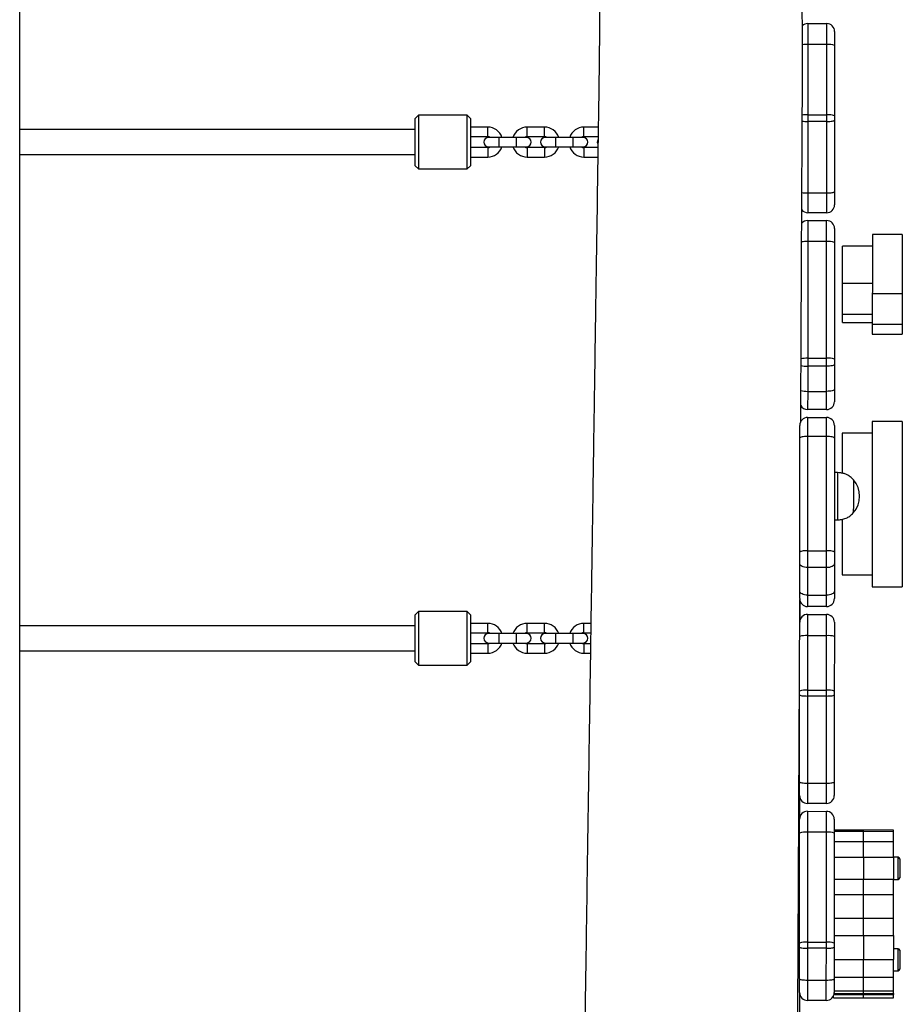
# Model space of a CAD drawing. Units: millimetres. Extents: x 3450 to 10273, y 693 to 10301.
# Drawn here: x 8224 to 8784, y 7002 to 7627 of the extents above; entities that cross this region are included whole.
import ezdxf

# ---------------------------------------------------------------- set-up
doc = ezdxf.new("R2010")
doc.units = ezdxf.units.MM
doc.header["$LTSCALE"] = 50

msp = doc.modelspace()

# ---------------------------------------------------------------- linework, layer by layer
at = {"color": 7, "linetype": 'Continuous', "lineweight": 25}
for p, q in [((8224.27, 6499.82), (8224.27, 8691.4)), ((8724.36, 7624.82), (8736.36, 7624.81)), ((8724.35, 7611.56), (8724.33, 7566.93)), ((8736.35, 7611.55), (8724.35, 7611.56)), ((8736.33, 7566.92), (8736.35, 7611.55)), ((8741.35, 7610.97), (8741.33, 7566.34)), ((8477.27, 7566.64), (8475.27, 7564.64)), ((8475.27, 7534.64), (8475.27, 7564.64)), ((8508.27, 7566.64), (8477.27, 7566.64)), ((8477.27, 7566.64), (8477.27, 7532.64)), ((8510.27, 7564.64), (8508.27, 7566.64)), ((8508.27, 7532.64), (8508.27, 7566.64)), ((8510.27, 7564.64), (8510.27, 7534.64)), ((8724.33, 7562.72), (8724.31, 7517.35)), ((8724.33, 7566.93), (8736.33, 7566.92)), ((8736.33, 7562.72), (8724.33, 7562.72)), ((8736.31, 7517.35), (8736.33, 7562.72)), ((8741.33, 7563.54), (8741.31, 7518.17)), ((8475.27, 7557.64), (8224.27, 7557.64)), ((8521.27, 7559.14), (8510.27, 7559.14)), ((8557.27, 7559.14), (8546.27, 7559.14)), ((8591.37, 7559.14), (8582.27, 7559.14)), ((8510.27, 7553.14), (8521.27, 7553.14)), ((8528.27, 7552.64), (8521.77, 7552.64)), ((8539.27, 7552.64), (8528.27, 7552.64)), ((8545.77, 7552.64), (8539.27, 7552.64)), ((8546.27, 7553.14), (8557.27, 7553.14)), ((8564.27, 7552.64), (8557.77, 7552.64)), ((8575.27, 7552.64), (8564.27, 7552.64)), ((8581.77, 7552.64), (8575.27, 7552.64)), ((8582.27, 7553.14), (8591.28, 7553.14)), ((8521.27, 7546.14), (8510.27, 7546.14)), ((8521.77, 7546.64), (8528.27, 7546.64)), ((8528.27, 7546.64), (8539.27, 7546.64)), ((8539.27, 7546.64), (8545.77, 7546.64)), ((8557.27, 7546.14), (8546.27, 7546.14)), ((8557.77, 7546.64), (8564.27, 7546.64)), ((8564.27, 7546.64), (8575.27, 7546.64)), ((8575.27, 7546.64), (8581.77, 7546.64)), ((8591.18, 7546.14), (8582.27, 7546.14)), ((8224.27, 7541.64), (8475.27, 7541.64)), ((8510.27, 7540.14), (8521.27, 7540.14)), ((8546.27, 7540.14), (8557.27, 7540.14)), ((8582.27, 7540.14), (8591.09, 7540.14)), ((8475.27, 7534.64), (8477.27, 7532.64)), ((8477.27, 7532.64), (8508.27, 7532.64)), ((8508.27, 7532.64), (8510.27, 7534.64)), ((8724.31, 7517.35), (8736.31, 7517.35)), ((8736.31, 7504.81), (8724.31, 7504.82)), ((8724.3, 7499.82), (8736.3, 7499.81)), ((8784.3, 7490.96), (8765.3, 7490.97)), ((8724.3, 7486.48), (8724.27, 7412.38)), ((8736.3, 7486.47), (8724.3, 7486.48)), ((8736.27, 7412.37), (8736.3, 7486.47)), ((8741.3, 7485.92), (8741.27, 7411.82)), ((8765.3, 7483.47), (8746.3, 7483.47)), ((8746.28, 7440.39), (8746.29, 7460)), ((8746.29, 7460), (8765.29, 7459.99)), ((8784.28, 7453.39), (8765.28, 7453.4)), ((8765.28, 7453.4), (8765.28, 7433.79)), ((8784.28, 7453.39), (8784.28, 7433.78)), ((8746.28, 7440.39), (8765.28, 7440.38)), ((8746.28, 7435.21), (8765.28, 7435.2)), ((8784.28, 7433.78), (8765.28, 7433.79)), ((8765.27, 7427.7), (8784.27, 7427.7)), ((8736.26, 7407.31), (8724.26, 7407.31)), ((8724.26, 7407.31), (8724.26, 7391.41)), ((8724.27, 7412.38), (8736.27, 7412.37)), ((8736.26, 7391.41), (8736.26, 7407.31)), ((8741.26, 7408.44), (8741.26, 7392.54)), ((8724.26, 7391.41), (8736.26, 7391.41)), ((8736.25, 7379.81), (8724.25, 7379.82)), ((8724.25, 7374.82), (8736.25, 7374.81)), ((8784.25, 7372.35), (8765.25, 7372.35)), ((8724.24, 7362.77), (8724.21, 7290.25)), ((8736.24, 7362.76), (8724.24, 7362.77)), ((8736.21, 7290.24), (8736.24, 7362.76)), ((8765.25, 7364.85), (8746.25, 7364.86)), ((8719.21, 7289.27), (8719.24, 7361.79)), ((8741.24, 7361.78), (8741.21, 7289.26)), ((8743.23, 7339.81), (8741.23, 7339.81)), ((8741.22, 7309.81), (8743.22, 7309.81)), ((8724.21, 7290.25), (8736.21, 7290.24)), ((8719.2, 7264.62), (8719.21, 7282.1)), ((8741.21, 7282.09), (8741.2, 7264.61)), ((8724.21, 7279.5), (8724.2, 7262.01)), ((8736.21, 7279.49), (8724.21, 7279.5)), ((8736.2, 7262.01), (8736.21, 7279.49)), ((8746.21, 7274.86), (8765.21, 7274.85)), ((8765.2, 7267.35), (8784.2, 7267.35)), ((8719.2, 7259.82), (8719.19, 7244.82)), ((8724.2, 7262.01), (8736.2, 7262.01)), ((8477.27, 7251.64), (8475.27, 7249.64)), ((8508.27, 7251.64), (8477.27, 7251.64)), ((8477.27, 7251.64), (8477.27, 7217.64)), ((8510.27, 7249.64), (8508.27, 7251.64)), ((8508.27, 7217.64), (8508.27, 7251.64)), ((8736.2, 7254.81), (8724.2, 7254.82)), ((8475.27, 7219.64), (8475.27, 7249.64)), ((8510.27, 7249.64), (8510.27, 7219.64)), ((8521.27, 7244.14), (8510.27, 7244.14)), ((8557.27, 7244.14), (8546.27, 7244.14)), ((8586.67, 7244.14), (8582.27, 7244.14)), ((8724.2, 7249.82), (8736.2, 7249.81)), ((8475.27, 7242.64), (8224.27, 7242.64)), ((8510.27, 7238.14), (8521.27, 7238.14)), ((8528.27, 7237.64), (8521.77, 7237.64)), ((8539.27, 7237.64), (8528.27, 7237.64)), ((8545.77, 7237.64), (8539.27, 7237.64)), ((8546.27, 7238.14), (8557.27, 7238.14)), ((8564.27, 7237.64), (8557.77, 7237.64)), ((8575.27, 7237.64), (8564.27, 7237.64)), ((8581.77, 7237.64), (8575.27, 7237.64)), ((8582.27, 7238.14), (8586.58, 7238.14)), ((8521.77, 7231.64), (8528.27, 7231.64)), ((8528.27, 7231.64), (8539.27, 7231.64)), ((8539.27, 7231.64), (8545.77, 7231.64)), ((8557.77, 7231.64), (8564.27, 7231.64)), ((8564.27, 7231.64), (8575.27, 7231.64)), ((8575.27, 7231.64), (8581.77, 7231.64)), ((8724.19, 7236.31), (8724.17, 7201.63)), ((8736.19, 7236.31), (8724.19, 7236.31)), ((8736.17, 7201.63), (8736.19, 7236.31)), ((8741.19, 7235.81), (8741.17, 7201.13)), ((8224.27, 7226.64), (8475.27, 7226.64)), ((8521.27, 7231.14), (8510.27, 7231.14)), ((8510.27, 7225.14), (8521.27, 7225.14)), ((8557.27, 7231.14), (8546.27, 7231.14)), ((8546.27, 7225.14), (8557.27, 7225.14)), ((8586.48, 7231.14), (8582.27, 7231.14)), ((8582.27, 7225.14), (8586.39, 7225.14)), ((8475.27, 7219.64), (8477.27, 7217.64)), ((8508.27, 7217.64), (8510.27, 7219.64)), ((8477.27, 7217.64), (8508.27, 7217.64)), ((8724.17, 7201.63), (8736.17, 7201.63)), ((8719.15, 7143.41), (8719.17, 7198.73)), ((8724.17, 7198.02), (8724.15, 7142.7)), ((8736.17, 7198.01), (8724.17, 7198.02)), ((8736.15, 7142.69), (8736.17, 7198.01)), ((8741.17, 7198.72), (8741.15, 7143.4)), ((8724.15, 7142.7), (8736.15, 7142.69)), ((8719.15, 7134.82), (8719.14, 7119.82)), ((8736.14, 7129.81), (8724.14, 7129.82)), ((8724.14, 7124.82), (8736.14, 7124.81)), ((8759.72, 7112.82), (8741.14, 7112.83)), ((8778.72, 7112.81), (8759.72, 7112.82)), ((8719.1, 7041.18), (8719.13, 7110.99)), ((8724.14, 7111.57), (8724.1, 7041.76)), ((8736.14, 7111.57), (8724.14, 7111.57)), ((8736.1, 7041.75), (8736.14, 7111.57)), ((8741.13, 7110.98), (8741.1, 7041.17)), ((8759.71, 7112.12), (8778.71, 7112.11)), ((8759.71, 7105.75), (8778.71, 7105.75)), ((8759.71, 7095.67), (8778.71, 7095.67)), ((8781.71, 7095.62), (8778.71, 7095.63)), ((8759.7, 7081.82), (8778.7, 7081.81)), ((8778.7, 7081.63), (8781.7, 7081.62)), ((8759.7, 7072.02), (8778.7, 7072.01)), ((8759.69, 7056.96), (8778.69, 7056.95)), ((8759.69, 7046.03), (8778.69, 7046.02)), ((8719.09, 7018.41), (8719.1, 7038.6)), ((8724.1, 7037.89), (8724.09, 7017.7)), ((8724.1, 7041.76), (8736.1, 7041.75)), ((8736.1, 7037.88), (8724.1, 7037.89)), ((8736.09, 7017.69), (8736.1, 7037.88)), ((8741.1, 7038.59), (8741.09, 7018.4)), ((8781.68, 7037.62), (8778.68, 7037.62)), ((8759.68, 7030.67), (8778.68, 7030.66)), ((8759.67, 7019.54), (8778.67, 7019.53)), ((8778.68, 7023.62), (8781.68, 7023.62)), ((8724.09, 7017.7), (8736.09, 7017.69)), ((8719.09, 7009.82), (8719.08, 6994.82)), ((8740.67, 7006.45), (8759.67, 7006.44)), ((8741.04, 7009.1), (8759.67, 7009.09)), ((8759.67, 7010.83), (8778.67, 7010.82)), ((8759.67, 7009.09), (8778.67, 7009.08)), ((8759.67, 7009.09), (8759.67, 7008.47)), ((8759.67, 7008.47), (8778.67, 7008.46)), ((8759.67, 7006.44), (8778.67, 7006.43)), ((8778.67, 7009.08), (8778.67, 7008.46)), ((8736.09, 7004.81), (8724.09, 7004.82))]:
    msp.add_line(p, q, dxfattribs=at)
at = {"color": 8, "linetype": 'Continuous', "lineweight": 25}
for p, q in [((8521.27, 7553.14), (8521.27, 7559.14)), ((8546.27, 7553.14), (8546.27, 7559.14)), ((8557.27, 7553.14), (8557.27, 7559.14)), ((8582.27, 7553.14), (8582.27, 7559.14)), ((8528.27, 7552.64), (8528.27, 7546.64)), ((8539.27, 7552.64), (8539.27, 7546.64)), ((8564.27, 7552.64), (8564.27, 7546.64)), ((8575.27, 7552.64), (8575.27, 7546.64)), ((8521.27, 7546.14), (8521.27, 7540.14)), ((8546.27, 7546.14), (8546.27, 7540.14)), ((8557.27, 7546.14), (8557.27, 7540.14)), ((8582.27, 7546.14), (8582.27, 7540.14)), ((8521.27, 7238.14), (8521.27, 7244.14)), ((8546.27, 7238.14), (8546.27, 7244.14)), ((8557.27, 7238.14), (8557.27, 7244.14)), ((8582.27, 7238.14), (8582.27, 7244.14)), ((8528.27, 7237.64), (8528.27, 7231.64)), ((8539.27, 7237.64), (8539.27, 7231.64)), ((8564.27, 7237.64), (8564.27, 7231.64)), ((8575.27, 7237.64), (8575.27, 7231.64)), ((8521.27, 7231.14), (8521.27, 7225.14)), ((8546.27, 7231.14), (8546.27, 7225.14)), ((8557.27, 7231.14), (8557.27, 7225.14)), ((8582.27, 7231.14), (8582.27, 7225.14)), ((8741.14, 7112.12), (8759.71, 7112.12)), ((8741.13, 7105.76), (8759.71, 7105.75)), ((8741.13, 7095.68), (8759.71, 7095.67)), ((8741.12, 7081.83), (8759.7, 7081.82)), ((8741.12, 7072.03), (8759.7, 7072.02)), ((8741.11, 7056.96), (8759.69, 7056.96)), ((8741.11, 7046.04), (8759.69, 7046.03)), ((8741.1, 7030.67), (8759.68, 7030.67)), ((8741.09, 7019.54), (8759.67, 7019.54)), ((8740.91, 7008.48), (8759.67, 7008.47)), ((8741.09, 7010.84), (8759.67, 7010.83))]:
    msp.add_line(p, q, dxfattribs=at)
at = {"color": 7, "linetype": 'Continuous', "lineweight": 25, "flags": 128}
for points in [[(8724.36, 7624.82), (8724.36, 7624.62), (8724.36, 7624.04), (8724.36, 7623.09), (8724.36, 7621.79), (8724.36, 7620.18), (8724.36, 7618.3), (8724.36, 7616.2), (8724.35, 7613.93), (8724.35, 7611.56)], [(8736.35, 7611.55), (8736.35, 7613.93), (8736.36, 7616.2), (8736.36, 7618.3), (8736.36, 7620.18), (8736.36, 7621.79), (8736.36, 7623.09), (8736.36, 7624.04), (8736.36, 7624.62), (8736.36, 7624.81)], [(8741.36, 7619.81), (8741.36, 7619.65), (8741.36, 7619.16), (8741.36, 7618.36), (8741.36, 7617.28), (8741.36, 7615.96), (8741.35, 7614.43), (8741.35, 7612.75), (8741.35, 7610.97)], [(8724.33, 7566.93), (8724.33, 7566.4), (8724.33, 7565.88), (8724.33, 7565.35), (8724.33, 7564.82), (8724.33, 7564.3), (8724.33, 7563.77), (8724.33, 7563.25), (8724.33, 7562.72)], [(8736.33, 7562.72), (8736.33, 7563.24), (8736.33, 7563.77), (8736.33, 7564.29), (8736.33, 7564.82), (8736.33, 7565.35), (8736.33, 7565.87), (8736.33, 7566.4), (8736.33, 7566.92)], [(8736.33, 7562.72), (8737.31, 7562.73), (8738.25, 7562.78), (8739.11, 7562.86), (8739.87, 7562.96), (8740.49, 7563.08), (8740.95, 7563.22), (8741.24, 7563.38), (8741.33, 7563.54)], [(8741.33, 7566.34), (8741.33, 7565.99), (8741.33, 7565.64), (8741.33, 7565.29), (8741.33, 7564.94), (8741.33, 7564.59), (8741.33, 7564.24), (8741.33, 7563.89), (8741.33, 7563.54)], [(8724.31, 7517.35), (8724.31, 7515.08), (8724.31, 7512.93), (8724.31, 7510.94), (8724.31, 7509.17), (8724.31, 7507.65), (8724.31, 7506.44), (8724.31, 7505.55), (8724.31, 7505), (8724.31, 7504.82)], [(8736.31, 7517.35), (8737.29, 7517.36), (8738.23, 7517.41), (8739.09, 7517.49), (8739.85, 7517.59), (8740.47, 7517.71), (8740.93, 7517.85), (8741.22, 7518.01), (8741.31, 7518.17)], [(8736.31, 7504.81), (8736.31, 7505), (8736.31, 7505.54), (8736.31, 7506.43), (8736.31, 7507.65), (8736.31, 7509.16), (8736.31, 7510.93), (8736.31, 7512.92), (8736.31, 7515.08), (8736.31, 7517.35)], [(8741.31, 7518.17), (8741.31, 7516.47), (8741.31, 7514.87), (8741.31, 7513.43), (8741.31, 7512.18), (8741.31, 7511.17), (8741.31, 7510.42), (8741.31, 7509.97), (8741.31, 7509.81)], [(8724.3, 7499.82), (8724.3, 7499.62), (8724.3, 7499.04), (8724.3, 7498.08), (8724.3, 7496.77), (8724.3, 7495.15), (8724.3, 7493.26), (8724.3, 7491.14), (8724.3, 7488.86), (8724.3, 7486.48)], [(8736.3, 7486.47), (8736.3, 7488.86), (8736.3, 7491.14), (8736.3, 7493.25), (8736.3, 7495.14), (8736.3, 7496.77), (8736.3, 7498.07), (8736.3, 7499.03), (8736.3, 7499.62), (8736.3, 7499.81)], [(8741.3, 7494.81), (8741.3, 7494.65), (8741.3, 7494.15), (8741.3, 7493.35), (8741.3, 7492.26), (8741.3, 7490.93), (8741.3, 7489.39), (8741.3, 7487.7), (8741.3, 7485.92)], [(8765.3, 7490.97), (8765.3, 7490.93), (8765.3, 7490.57), (8765.3, 7489.85), (8765.3, 7488.79), (8765.3, 7487.4), (8765.3, 7485.7), (8765.3, 7483.74), (8765.3, 7481.54), (8765.3, 7479.14), (8765.29, 7476.6), (8765.29, 7473.95), (8765.29, 7471.24), (8765.29, 7468.53), (8765.29, 7465.87), (8765.29, 7463.3), (8765.29, 7460.87), (8765.29, 7458.63), (8765.29, 7456.61), (8765.29, 7454.86), (8765.28, 7453.4)], [(8784.3, 7490.96), (8784.3, 7490.92), (8784.3, 7490.56), (8784.3, 7489.85), (8784.3, 7488.78), (8784.3, 7487.39), (8784.3, 7485.7), (8784.3, 7483.73), (8784.3, 7481.53), (8784.3, 7479.13), (8784.29, 7476.59), (8784.29, 7473.94), (8784.29, 7471.24), (8784.29, 7468.53), (8784.29, 7465.86), (8784.29, 7463.29), (8784.29, 7460.86), (8784.29, 7458.62), (8784.29, 7456.6), (8784.29, 7454.85), (8784.28, 7453.39)], [(8746.29, 7460), (8746.29, 7461.15), (8746.29, 7462.57), (8746.29, 7464.24), (8746.29, 7466.09), (8746.29, 7468.08), (8746.29, 7470.15), (8746.29, 7472.24), (8746.29, 7474.3), (8746.29, 7476.27), (8746.3, 7478.08), (8746.3, 7479.7), (8746.3, 7481.07), (8746.3, 7482.16), (8746.3, 7482.93), (8746.3, 7483.37), (8746.3, 7483.47)], [(8746.28, 7435.21), (8746.28, 7435.42), (8746.28, 7436.06), (8746.28, 7437.1), (8746.28, 7438.55), (8746.28, 7440.39)], [(8765.28, 7433.79), (8765.28, 7431.81), (8765.27, 7430.2), (8765.27, 7428.98), (8765.27, 7428.17), (8765.27, 7427.76), (8765.27, 7427.7)], [(8784.28, 7433.78), (8784.28, 7431.8), (8784.27, 7430.19), (8784.27, 7428.98), (8784.27, 7428.16), (8784.27, 7427.75), (8784.27, 7427.7)], [(8724.27, 7412.38), (8724.27, 7411.74), (8724.27, 7411.11), (8724.27, 7410.47), (8724.27, 7409.83), (8724.27, 7409.2), (8724.26, 7408.56), (8724.26, 7407.94), (8724.26, 7407.31)], [(8736.26, 7407.31), (8736.26, 7407.93), (8736.26, 7408.56), (8736.27, 7409.19), (8736.27, 7409.83), (8736.27, 7410.46), (8736.27, 7411.1), (8736.27, 7411.74), (8736.27, 7412.37)], [(8741.26, 7408.44), (8741.17, 7408.22), (8740.88, 7408.01), (8740.42, 7407.81), (8739.8, 7407.64), (8739.04, 7407.5), (8738.18, 7407.39), (8737.24, 7407.33), (8736.26, 7407.31)], [(8741.27, 7411.82), (8741.27, 7411.4), (8741.27, 7410.97), (8741.27, 7410.55), (8741.27, 7410.12), (8741.27, 7409.7), (8741.27, 7409.28), (8741.27, 7408.86), (8741.26, 7408.44)], [(8724.26, 7391.41), (8724.26, 7389.02), (8724.26, 7386.79), (8724.25, 7384.79), (8724.25, 7383.07), (8724.25, 7381.68), (8724.25, 7380.66), (8724.25, 7380.03), (8724.25, 7379.82)], [(8736.25, 7379.81), (8736.25, 7380.02), (8736.25, 7380.65), (8736.25, 7381.67), (8736.25, 7383.06), (8736.25, 7384.79), (8736.26, 7386.79), (8736.26, 7389.02), (8736.26, 7391.41)], [(8741.26, 7392.54), (8741.16, 7392.32), (8740.88, 7392.11), (8740.42, 7391.91), (8739.79, 7391.74), (8739.04, 7391.6), (8738.17, 7391.49), (8737.23, 7391.43), (8736.26, 7391.41)], [(8741.26, 7392.54), (8741.26, 7390.95), (8741.26, 7389.46), (8741.26, 7388.13), (8741.26, 7386.98), (8741.26, 7386.05), (8741.25, 7385.37), (8741.25, 7384.95), (8741.25, 7384.81)], [(8719.24, 7361.79), (8719.25, 7363.43), (8719.25, 7364.97), (8719.25, 7366.36), (8719.25, 7367.56), (8719.25, 7368.53), (8719.25, 7369.24), (8719.25, 7369.67), (8719.25, 7369.82)], [(8724.25, 7374.82), (8724.25, 7374.6), (8724.25, 7373.94), (8724.25, 7372.87), (8724.25, 7371.42), (8724.25, 7369.63), (8724.25, 7367.54), (8724.25, 7365.23), (8724.24, 7362.77)], [(8736.24, 7362.76), (8736.25, 7365.23), (8736.25, 7367.54), (8736.25, 7369.62), (8736.25, 7371.42), (8736.25, 7372.87), (8736.25, 7373.94), (8736.25, 7374.59), (8736.25, 7374.81)], [(8741.25, 7369.81), (8741.25, 7369.67), (8741.25, 7369.23), (8741.25, 7368.52), (8741.25, 7367.55), (8741.25, 7366.35), (8741.25, 7364.96), (8741.25, 7363.42), (8741.24, 7361.78)], [(8765.25, 7372.35), (8765.25, 7372.17), (8765.25, 7371.64), (8765.25, 7370.75), (8765.25, 7369.51), (8765.25, 7367.93), (8765.25, 7366.03), (8765.25, 7363.81), (8765.24, 7361.28), (8765.24, 7358.48), (8765.24, 7355.41), (8765.24, 7352.1), (8765.24, 7348.57), (8765.24, 7344.84), (8765.24, 7340.94), (8765.23, 7336.9), (8765.23, 7332.74), (8765.23, 7328.5), (8765.23, 7324.19), (8765.23, 7319.85), (8765.22, 7315.52), (8765.22, 7311.21), (8765.22, 7306.97), (8765.22, 7302.81), (8765.22, 7298.76), (8765.22, 7294.87), (8765.21, 7291.14), (8765.21, 7287.61), (8765.21, 7284.3), (8765.21, 7281.23), (8765.21, 7278.42), (8765.21, 7275.9), (8765.21, 7273.68), (8765.21, 7271.78), (8765.2, 7270.2), (8765.2, 7268.96), (8765.2, 7268.07), (8765.2, 7267.53), (8765.2, 7267.35), (8765.2, 7267.35)], [(8784.25, 7372.35), (8784.25, 7372.17), (8784.25, 7371.63), (8784.25, 7370.74), (8784.25, 7369.5), (8784.25, 7367.92), (8784.25, 7366.02), (8784.25, 7363.8), (8784.24, 7361.28), (8784.24, 7358.47), (8784.24, 7355.4), (8784.24, 7352.09), (8784.24, 7348.56), (8784.24, 7344.83), (8784.24, 7340.93), (8784.23, 7336.89), (8784.23, 7332.73), (8784.23, 7328.49), (8784.23, 7324.18), (8784.23, 7319.85), (8784.22, 7315.51), (8784.22, 7311.2), (8784.22, 7306.96), (8784.22, 7302.8), (8784.22, 7298.76), (8784.22, 7294.86), (8784.21, 7291.13), (8784.21, 7287.6), (8784.21, 7284.29), (8784.21, 7281.22), (8784.21, 7278.42), (8784.21, 7275.89), (8784.21, 7273.67), (8784.21, 7271.77), (8784.2, 7270.19), (8784.2, 7268.95), (8784.2, 7268.06), (8784.2, 7267.52), (8784.2, 7267.35), (8784.2, 7267.35)], [(8724.24, 7362.77), (8723.27, 7362.75), (8722.33, 7362.69), (8721.47, 7362.6), (8720.71, 7362.48), (8720.09, 7362.33), (8719.63, 7362.16), (8719.34, 7361.98), (8719.24, 7361.79)], [(8741.24, 7361.78), (8741.15, 7361.97), (8740.86, 7362.15), (8740.4, 7362.32), (8739.78, 7362.47), (8739.02, 7362.59), (8738.16, 7362.68), (8737.22, 7362.74), (8736.24, 7362.76)], [(8746.25, 7364.86), (8746.25, 7364.85), (8746.25, 7364.59), (8746.25, 7363.97), (8746.25, 7363.01), (8746.24, 7361.72), (8746.24, 7360.09), (8746.24, 7358.15), (8746.24, 7355.91), (8746.24, 7353.39), (8746.24, 7350.61), (8746.24, 7347.58), (8746.24, 7344.34), (8746.24, 7340.91), (8746.23, 7339.46)], [(8743.23, 7339.81), (8743.23, 7339.8), (8743.23, 7339.54), (8743.23, 7338.93), (8743.23, 7337.99), (8743.23, 7336.74), (8743.23, 7335.21), (8743.23, 7333.44), (8743.23, 7331.47), (8743.23, 7329.34), (8743.23, 7327.1), (8743.23, 7324.81)], [(8753.23, 7335.31), (8753.23, 7335.22), (8753.23, 7334.8), (8753.23, 7334.03), (8753.23, 7332.96), (8753.23, 7331.6), (8753.23, 7330.01), (8753.23, 7328.25), (8753.23, 7326.37), (8753.23, 7324.43), (8753.23, 7322.51), (8753.23, 7320.67), (8753.23, 7318.97), (8753.23, 7317.46), (8753.22, 7316.21), (8753.22, 7315.25), (8753.22, 7314.61), (8753.22, 7314.32), (8753.22, 7314.31)], [(8753.23, 7335.31), (8753.23, 7335.26), (8753.23, 7334.91), (8753.23, 7334.21), (8753.23, 7333.19), (8753.23, 7331.88), (8753.23, 7330.33), (8753.23, 7328.6), (8753.23, 7326.74), (8753.23, 7324.81)], [(8743.23, 7324.81), (8743.23, 7322.52), (8743.23, 7320.29), (8743.23, 7318.16), (8743.22, 7316.18), (8743.22, 7314.41), (8743.22, 7312.88), (8743.22, 7311.63), (8743.22, 7310.69), (8743.22, 7310.09), (8743.22, 7309.82), (8743.22, 7309.81)], [(8753.23, 7324.81), (8753.23, 7322.88), (8753.23, 7321.01), (8753.23, 7319.28), (8753.23, 7317.73), (8753.22, 7316.43), (8753.22, 7315.41), (8753.22, 7314.71), (8753.22, 7314.35), (8753.22, 7314.31)], [(8746.22, 7310.21), (8746.22, 7309.99), (8746.22, 7306.15), (8746.22, 7302.41), (8746.22, 7298.81), (8746.22, 7295.38), (8746.21, 7292.14), (8746.21, 7289.12), (8746.21, 7286.33), (8746.21, 7283.81), (8746.21, 7281.57), (8746.21, 7279.63), (8746.21, 7278.01), (8746.21, 7276.71), (8746.21, 7275.75), (8746.21, 7275.14), (8746.21, 7274.87), (8746.21, 7274.86)], [(8724.21, 7290.25), (8723.24, 7290.23), (8722.3, 7290.18), (8721.44, 7290.09), (8720.68, 7289.96), (8720.06, 7289.82), (8719.59, 7289.65), (8719.31, 7289.46), (8719.21, 7289.27)], [(8719.21, 7282.1), (8719.21, 7282.92), (8719.21, 7283.77), (8719.21, 7284.66), (8719.21, 7285.57), (8719.21, 7286.49), (8719.21, 7287.42), (8719.21, 7288.35), (8719.21, 7289.27)], [(8724.21, 7290.25), (8724.21, 7288.87), (8724.21, 7287.48), (8724.21, 7286.08), (8724.21, 7284.69), (8724.21, 7283.33), (8724.21, 7282), (8724.21, 7280.72), (8724.21, 7279.5)], [(8736.21, 7279.49), (8736.21, 7280.72), (8736.21, 7282), (8736.21, 7283.33), (8736.21, 7284.69), (8736.21, 7286.07), (8736.21, 7287.47), (8736.21, 7288.86), (8736.21, 7290.24)], [(8741.21, 7289.26), (8741.12, 7289.45), (8740.83, 7289.64), (8740.37, 7289.81), (8739.75, 7289.96), (8738.99, 7290.08), (8738.13, 7290.17), (8737.19, 7290.23), (8736.21, 7290.24)], [(8741.21, 7289.26), (8741.21, 7288.34), (8741.21, 7287.41), (8741.21, 7286.48), (8741.21, 7285.56), (8741.21, 7284.65), (8741.21, 7283.76), (8741.21, 7282.91), (8741.21, 7282.09)], [(8724.21, 7279.5), (8723.23, 7279.55), (8722.3, 7279.7), (8721.43, 7279.94), (8720.67, 7280.26), (8720.05, 7280.66), (8719.59, 7281.11), (8719.31, 7281.59), (8719.21, 7282.1)], [(8741.21, 7282.09), (8741.11, 7281.58), (8740.83, 7281.1), (8740.37, 7280.65), (8739.74, 7280.25), (8738.99, 7279.93), (8738.12, 7279.69), (8737.18, 7279.54), (8736.21, 7279.49)], [(8724.2, 7262.01), (8723.23, 7262.06), (8722.29, 7262.21), (8721.42, 7262.45), (8720.67, 7262.78), (8720.04, 7263.17), (8719.58, 7263.62), (8719.3, 7264.11), (8719.2, 7264.62)], [(8719.2, 7259.82), (8719.2, 7259.9), (8719.2, 7260.15), (8719.2, 7260.55), (8719.2, 7261.1), (8719.2, 7261.8), (8719.2, 7262.63), (8719.2, 7263.57), (8719.2, 7264.62)], [(8741.2, 7264.61), (8741.11, 7264.1), (8740.82, 7263.61), (8740.36, 7263.16), (8739.74, 7262.77), (8738.98, 7262.45), (8738.11, 7262.21), (8737.18, 7262.06), (8736.2, 7262.01)], [(8741.2, 7264.61), (8741.2, 7263.56), (8741.2, 7262.62), (8741.2, 7261.79), (8741.2, 7261.09), (8741.2, 7260.54), (8741.2, 7260.14), (8741.2, 7259.89), (8741.2, 7259.81)], [(8724.2, 7262.01), (8724.2, 7260.44), (8724.2, 7259.03), (8724.2, 7257.78), (8724.2, 7256.74), (8724.2, 7255.91), (8724.2, 7255.31), (8724.2, 7254.94), (8724.2, 7254.82)], [(8736.2, 7254.81), (8736.2, 7254.94), (8736.2, 7255.3), (8736.2, 7255.91), (8736.2, 7256.74), (8736.2, 7257.78), (8736.2, 7259.02), (8736.2, 7260.44), (8736.2, 7262.01)], [(8719.19, 7235.82), (8719.19, 7237.62), (8719.19, 7239.33), (8719.19, 7240.88), (8719.19, 7242.24), (8719.19, 7243.34), (8719.19, 7244.15), (8719.19, 7244.65), (8719.19, 7244.82)], [(8724.2, 7249.82), (8724.2, 7249.62), (8724.2, 7249.03), (8724.19, 7248.05), (8724.19, 7246.73), (8724.19, 7245.08), (8724.19, 7243.17), (8724.19, 7241.03), (8724.19, 7238.72), (8724.19, 7236.31)], [(8736.19, 7236.31), (8736.19, 7238.72), (8736.19, 7241.02), (8736.19, 7243.16), (8736.19, 7245.08), (8736.19, 7246.72), (8736.19, 7248.05), (8736.2, 7249.02), (8736.2, 7249.61), (8736.2, 7249.81)], [(8741.19, 7244.81), (8741.19, 7244.64), (8741.19, 7244.14), (8741.19, 7243.33), (8741.19, 7242.23), (8741.19, 7240.87), (8741.19, 7239.32), (8741.19, 7237.61), (8741.19, 7235.81)], [(8719.17, 7198.73), (8719.17, 7199.03), (8719.17, 7199.33), (8719.17, 7199.63), (8719.17, 7199.93), (8719.17, 7200.23), (8719.17, 7200.53), (8719.17, 7200.83), (8719.17, 7201.14)], [(8724.17, 7201.63), (8724.17, 7201.18), (8724.17, 7200.73), (8724.17, 7200.27), (8724.17, 7199.82), (8724.17, 7199.37), (8724.17, 7198.92), (8724.17, 7198.47), (8724.17, 7198.02)], [(8736.17, 7198.01), (8736.17, 7198.46), (8736.17, 7198.91), (8736.17, 7199.36), (8736.17, 7199.82), (8736.17, 7200.27), (8736.17, 7200.72), (8736.17, 7201.17), (8736.17, 7201.63)], [(8741.17, 7201.13), (8741.17, 7200.83), (8741.17, 7200.52), (8741.17, 7200.22), (8741.17, 7199.92), (8741.17, 7199.62), (8741.17, 7199.32), (8741.17, 7199.02), (8741.17, 7198.72)], [(8719.17, 7198.73), (8719.27, 7198.59), (8719.55, 7198.46), (8720.02, 7198.33), (8720.64, 7198.23), (8721.4, 7198.14), (8722.26, 7198.07), (8723.2, 7198.03), (8724.17, 7198.02)], [(8736.17, 7198.01), (8737.15, 7198.03), (8738.09, 7198.06), (8738.95, 7198.13), (8739.71, 7198.22), (8740.33, 7198.32), (8740.79, 7198.45), (8741.08, 7198.58), (8741.17, 7198.72)], [(8719.15, 7143.41), (8719.25, 7143.27), (8719.53, 7143.14), (8719.99, 7143.01), (8720.61, 7142.91), (8721.37, 7142.82), (8722.24, 7142.75), (8723.17, 7142.71), (8724.15, 7142.7)], [(8719.15, 7134.82), (8719.15, 7134.98), (8719.15, 7135.45), (8719.15, 7136.22), (8719.15, 7137.27), (8719.15, 7138.55), (8719.15, 7140.04), (8719.15, 7141.67), (8719.15, 7143.41)], [(8724.15, 7142.7), (8724.15, 7140.38), (8724.15, 7138.17), (8724.15, 7136.13), (8724.15, 7134.3), (8724.14, 7132.74), (8724.14, 7131.49), (8724.14, 7130.57), (8724.14, 7130.01), (8724.14, 7129.82)], [(8736.14, 7129.81), (8736.14, 7130), (8736.14, 7130.56), (8736.14, 7131.48), (8736.14, 7132.74), (8736.15, 7134.3), (8736.15, 7136.12), (8736.15, 7138.16), (8736.15, 7140.37), (8736.15, 7142.69)], [(8736.15, 7142.69), (8737.12, 7142.71), (8738.06, 7142.75), (8738.93, 7142.81), (8739.68, 7142.9), (8740.31, 7143.01), (8740.77, 7143.13), (8741.05, 7143.26), (8741.15, 7143.4)], [(8741.15, 7143.4), (8741.15, 7141.66), (8741.15, 7140.03), (8741.15, 7138.54), (8741.15, 7137.26), (8741.15, 7136.21), (8741.15, 7135.44), (8741.15, 7134.97), (8741.15, 7134.81)], [(8719.13, 7110.99), (8719.14, 7112.77), (8719.14, 7114.44), (8719.14, 7115.97), (8719.14, 7117.29), (8719.14, 7118.37), (8719.14, 7119.17), (8719.14, 7119.66), (8719.14, 7119.82)], [(8724.14, 7124.82), (8724.14, 7124.62), (8724.14, 7124.04), (8724.14, 7123.09), (8724.14, 7121.8), (8724.14, 7120.19), (8724.14, 7118.31), (8724.14, 7116.21), (8724.14, 7113.95), (8724.14, 7111.57)], [(8736.14, 7111.57), (8736.14, 7113.94), (8736.14, 7116.21), (8736.14, 7118.3), (8736.14, 7120.18), (8736.14, 7121.79), (8736.14, 7123.09), (8736.14, 7124.04), (8736.14, 7124.62), (8736.14, 7124.81)], [(8741.14, 7119.81), (8741.14, 7119.65), (8741.14, 7119.16), (8741.14, 7118.36), (8741.14, 7117.28), (8741.14, 7115.96), (8741.14, 7114.43), (8741.14, 7112.76), (8741.13, 7110.98)], [(8759.71, 7112.12), (8759.72, 7112.51), (8759.72, 7112.75), (8759.72, 7112.82)], [(8759.71, 7112.12), (8759.72, 7112.51), (8759.72, 7112.75), (8759.72, 7112.82)], [(8778.71, 7112.11), (8778.72, 7112.5), (8778.72, 7112.74), (8778.72, 7112.81)], [(8759.71, 7105.75), (8759.71, 7106.74), (8759.71, 7107.67), (8759.71, 7108.55), (8759.71, 7109.37), (8759.71, 7110.14), (8759.71, 7110.85), (8759.71, 7111.51), (8759.71, 7112.12)], [(8759.71, 7105.75), (8759.71, 7106.74), (8759.71, 7107.67), (8759.71, 7108.55), (8759.71, 7109.37), (8759.71, 7110.14), (8759.71, 7110.85), (8759.71, 7111.51), (8759.71, 7112.12)], [(8778.71, 7105.75), (8778.71, 7106.73), (8778.71, 7107.66), (8778.71, 7108.54), (8778.71, 7109.36), (8778.71, 7110.13), (8778.71, 7110.85), (8778.71, 7111.51), (8778.71, 7112.11)], [(8759.71, 7095.67), (8759.71, 7097.2), (8759.71, 7098.68), (8759.71, 7100.09), (8759.71, 7101.43), (8759.71, 7102.68), (8759.71, 7103.83), (8759.71, 7104.86), (8759.71, 7105.75)], [(8759.71, 7095.67), (8759.71, 7097.2), (8759.71, 7098.68), (8759.71, 7100.09), (8759.71, 7101.43), (8759.71, 7102.68), (8759.71, 7103.83), (8759.71, 7104.86), (8759.71, 7105.75)], [(8778.71, 7095.67), (8778.71, 7097.19), (8778.71, 7098.67), (8778.71, 7100.08), (8778.71, 7101.43), (8778.71, 7102.67), (8778.71, 7103.82), (8778.71, 7104.85), (8778.71, 7105.75)], [(8759.71, 7095.67), (8759.71, 7093.55), (8759.71, 7091.49), (8759.71, 7089.52), (8759.7, 7087.67), (8759.7, 7085.95), (8759.7, 7084.39), (8759.7, 7083.01), (8759.7, 7081.82)], [(8759.71, 7095.67), (8759.71, 7093.55), (8759.71, 7091.49), (8759.71, 7089.52), (8759.7, 7087.67), (8759.7, 7085.95), (8759.7, 7084.39), (8759.7, 7083.01), (8759.7, 7081.82)], [(8778.71, 7095.67), (8778.71, 7093.54), (8778.71, 7091.48), (8778.71, 7089.51), (8778.7, 7087.66), (8778.7, 7085.94), (8778.7, 7084.38), (8778.7, 7083), (8778.7, 7081.81)], [(8782.71, 7094.62), (8782.71, 7094.49), (8782.71, 7094), (8782.71, 7093.17), (8782.71, 7092.05), (8782.71, 7090.72), (8782.7, 7089.26), (8782.7, 7087.75), (8782.7, 7086.3), (8782.7, 7085), (8782.7, 7083.93), (8782.7, 7083.15), (8782.7, 7082.71), (8782.7, 7082.62)], [(8759.7, 7072.02), (8759.7, 7073.53), (8759.7, 7074.99), (8759.7, 7076.38), (8759.7, 7077.68), (8759.7, 7078.9), (8759.7, 7080), (8759.7, 7080.98), (8759.7, 7081.82)], [(8759.7, 7072.02), (8759.7, 7073.53), (8759.7, 7074.99), (8759.7, 7076.38), (8759.7, 7077.68), (8759.7, 7078.9), (8759.7, 7080), (8759.7, 7080.98), (8759.7, 7081.82)], [(8778.7, 7072.01), (8778.7, 7073.52), (8778.7, 7074.98), (8778.7, 7076.37), (8778.7, 7077.68), (8778.7, 7078.89), (8778.7, 7079.99), (8778.7, 7080.97), (8778.7, 7081.81)], [(8759.69, 7056.96), (8759.69, 7058.85), (8759.69, 7060.75), (8759.69, 7062.64), (8759.69, 7064.53), (8759.69, 7066.42), (8759.7, 7068.3), (8759.7, 7070.17), (8759.7, 7072.02)], [(8759.69, 7056.96), (8759.69, 7058.85), (8759.69, 7060.75), (8759.69, 7062.64), (8759.69, 7064.53), (8759.69, 7066.42), (8759.7, 7068.3), (8759.7, 7070.17), (8759.7, 7072.02)], [(8778.69, 7056.95), (8778.69, 7058.84), (8778.69, 7060.74), (8778.69, 7062.63), (8778.69, 7064.52), (8778.69, 7066.41), (8778.7, 7068.29), (8778.7, 7070.16), (8778.7, 7072.01)], [(8759.69, 7046.03), (8759.69, 7047.1), (8759.69, 7048.28), (8759.69, 7049.56), (8759.69, 7050.93), (8759.69, 7052.37), (8759.69, 7053.86), (8759.69, 7055.4), (8759.69, 7056.96)], [(8759.69, 7046.03), (8759.69, 7047.1), (8759.69, 7048.28), (8759.69, 7049.56), (8759.69, 7050.93), (8759.69, 7052.37), (8759.69, 7053.86), (8759.69, 7055.4), (8759.69, 7056.96)], [(8778.69, 7046.02), (8778.69, 7047.09), (8778.69, 7048.27), (8778.69, 7049.55), (8778.69, 7050.92), (8778.69, 7052.36), (8778.69, 7053.86), (8778.69, 7055.39), (8778.69, 7056.95)], [(8759.69, 7046.03), (8759.69, 7044.54), (8759.68, 7042.87), (8759.68, 7041.07), (8759.68, 7039.14), (8759.68, 7037.11), (8759.68, 7035), (8759.68, 7032.85), (8759.68, 7030.67)], [(8759.69, 7046.03), (8759.69, 7044.54), (8759.68, 7042.87), (8759.68, 7041.07), (8759.68, 7039.14), (8759.68, 7037.11), (8759.68, 7035), (8759.68, 7032.85), (8759.68, 7030.67)], [(8778.69, 7046.02), (8778.69, 7044.53), (8778.68, 7042.87), (8778.68, 7041.06), (8778.68, 7039.13), (8778.68, 7037.1), (8778.68, 7035), (8778.68, 7032.84), (8778.68, 7030.66)], [(8719.1, 7038.6), (8719.1, 7038.92), (8719.1, 7039.24), (8719.1, 7039.56), (8719.1, 7039.89), (8719.1, 7040.21), (8719.1, 7040.53), (8719.1, 7040.86), (8719.1, 7041.18)], [(8719.1, 7038.6), (8719.2, 7038.46), (8719.48, 7038.32), (8719.95, 7038.2), (8720.57, 7038.09), (8721.33, 7038.01), (8722.19, 7037.94), (8723.13, 7037.9), (8724.1, 7037.89)], [(8724.1, 7041.76), (8724.1, 7041.28), (8724.1, 7040.79), (8724.1, 7040.31), (8724.1, 7039.82), (8724.1, 7039.34), (8724.1, 7038.85), (8724.1, 7038.37), (8724.1, 7037.89)], [(8736.1, 7037.88), (8736.1, 7038.36), (8736.1, 7038.85), (8736.1, 7039.33), (8736.1, 7039.82), (8736.1, 7040.3), (8736.1, 7040.79), (8736.1, 7041.27), (8736.1, 7041.75)], [(8736.1, 7037.88), (8737.08, 7037.89), (8738.02, 7037.93), (8738.88, 7038), (8739.64, 7038.09), (8740.26, 7038.19), (8740.72, 7038.31), (8741.01, 7038.45), (8741.1, 7038.59)], [(8741.1, 7041.17), (8741.1, 7040.85), (8741.1, 7040.52), (8741.1, 7040.2), (8741.1, 7039.88), (8741.1, 7039.55), (8741.1, 7039.23), (8741.1, 7038.91), (8741.1, 7038.59)], [(8782.68, 7036.62), (8782.68, 7036.49), (8782.68, 7035.99), (8782.68, 7035.16), (8782.68, 7034.04), (8782.68, 7032.71), (8782.68, 7031.25), (8782.68, 7029.74), (8782.68, 7028.3), (8782.68, 7026.99), (8782.68, 7025.92), (8782.68, 7025.14), (8782.68, 7024.7), (8782.68, 7024.62)], [(8759.67, 7019.54), (8759.67, 7020.65), (8759.68, 7021.87), (8759.68, 7023.19), (8759.68, 7024.58), (8759.68, 7026.05), (8759.68, 7027.56), (8759.68, 7029.1), (8759.68, 7030.67)], [(8759.67, 7019.54), (8759.67, 7020.65), (8759.68, 7021.87), (8759.68, 7023.19), (8759.68, 7024.58), (8759.68, 7026.05), (8759.68, 7027.56), (8759.68, 7029.1), (8759.68, 7030.67)], [(8778.67, 7019.53), (8778.67, 7020.64), (8778.68, 7021.86), (8778.68, 7023.18), (8778.68, 7024.58), (8778.68, 7026.04), (8778.68, 7027.55), (8778.68, 7029.1), (8778.68, 7030.66)], [(8759.67, 7010.83), (8759.67, 7011.74), (8759.67, 7012.71), (8759.67, 7013.73), (8759.67, 7014.79), (8759.67, 7015.91), (8759.67, 7017.07), (8759.67, 7018.28), (8759.67, 7019.54)], [(8759.67, 7010.83), (8759.67, 7011.74), (8759.67, 7012.71), (8759.67, 7013.73), (8759.67, 7014.79), (8759.67, 7015.91), (8759.67, 7017.07), (8759.67, 7018.28), (8759.67, 7019.54)], [(8778.67, 7010.82), (8778.67, 7011.74), (8778.67, 7012.7), (8778.67, 7013.72), (8778.67, 7014.78), (8778.67, 7015.9), (8778.67, 7017.06), (8778.67, 7018.27), (8778.67, 7019.53)], [(8719.09, 7018.41), (8719.19, 7018.27), (8719.47, 7018.14), (8719.94, 7018.01), (8720.56, 7017.91), (8721.32, 7017.82), (8722.18, 7017.75), (8723.12, 7017.71), (8724.09, 7017.7)], [(8719.09, 7009.82), (8719.09, 7009.98), (8719.09, 7010.45), (8719.09, 7011.22), (8719.09, 7012.27), (8719.09, 7013.55), (8719.09, 7015.04), (8719.09, 7016.67), (8719.09, 7018.41)], [(8724.09, 7017.7), (8724.09, 7015.38), (8724.09, 7013.17), (8724.09, 7011.13), (8724.09, 7009.3), (8724.09, 7007.74), (8724.09, 7006.49), (8724.09, 7005.57), (8724.09, 7005.01), (8724.09, 7004.82)], [(8736.09, 7017.69), (8737.07, 7017.71), (8738.01, 7017.75), (8738.87, 7017.81), (8739.63, 7017.9), (8740.25, 7018.01), (8740.71, 7018.13), (8741, 7018.26), (8741.09, 7018.4)], [(8736.09, 7004.81), (8736.09, 7005), (8736.09, 7005.56), (8736.09, 7006.48), (8736.09, 7007.74), (8736.09, 7009.3), (8736.09, 7011.12), (8736.09, 7013.16), (8736.09, 7015.37), (8736.09, 7017.69)], [(8741.09, 7018.4), (8741.09, 7016.66), (8741.09, 7015.03), (8741.09, 7013.54), (8741.09, 7012.26), (8741.09, 7011.21), (8741.09, 7010.44), (8741.09, 7009.97), (8741.09, 7009.81)], [(8740.67, 7006.45), (8740.67, 7006.45), (8740.67, 7006.54), (8740.67, 7006.79), (8740.67, 7007.2), (8740.67, 7007.77), (8740.67, 7007.81)], [(8759.67, 7009.09), (8759.67, 7009.13), (8759.67, 7009.32), (8759.67, 7009.67), (8759.67, 7010.17), (8759.67, 7010.83)], [(8759.67, 7009.09), (8759.67, 7009.13), (8759.67, 7009.32), (8759.67, 7009.67), (8759.67, 7010.17), (8759.67, 7010.83)], [(8759.67, 7006.44), (8759.67, 7006.44), (8759.67, 7006.53), (8759.67, 7006.78), (8759.67, 7007.19), (8759.67, 7007.76), (8759.67, 7008.47)], [(8759.67, 7006.44), (8759.67, 7006.44), (8759.67, 7006.53), (8759.67, 7006.78), (8759.67, 7007.19), (8759.67, 7007.76), (8759.67, 7008.47)], [(8778.67, 7009.08), (8778.67, 7009.12), (8778.67, 7009.31), (8778.67, 7009.66), (8778.67, 7010.16), (8778.67, 7010.82)], [(8778.67, 7006.43), (8778.67, 7006.43), (8778.67, 7006.52), (8778.67, 7006.77), (8778.67, 7007.18), (8778.67, 7007.75), (8778.67, 7008.46)]]:
    msp.add_lwpolyline(points, dxfattribs=at)
at = {"color": 8, "linetype": 'Continuous', "lineweight": 25, "flags": 128}
for points in [[(8781.7, 7081.62), (8781.7, 7081.63), (8781.7, 7081.86), (8781.7, 7082.42), (8781.7, 7083.3), (8781.7, 7084.45), (8781.7, 7085.8), (8781.7, 7087.3), (8781.7, 7088.86), (8781.71, 7090.41), (8781.71, 7091.87), (8781.71, 7093.17), (8781.71, 7094.24), (8781.71, 7095.03), (8781.71, 7095.5), (8781.71, 7095.62)], [(8781.68, 7023.62), (8781.68, 7023.62), (8781.68, 7023.85), (8781.68, 7024.42), (8781.68, 7025.29), (8781.68, 7026.44), (8781.68, 7027.79), (8781.68, 7029.29), (8781.68, 7030.85), (8781.68, 7032.4), (8781.68, 7033.87), (8781.68, 7035.16), (8781.68, 7036.23), (8781.68, 7037.02), (8781.68, 7037.49), (8781.68, 7037.62)]]:
    msp.add_lwpolyline(points, dxfattribs=at)
at = {"color": 7, "linetype": 'Continuous', "lineweight": 25}
for centre, radius, start, end in [((8724.36, 7619.82), 5, 89.97497, 134.62226), ((8736.36, 7619.81), 5, 359.97497, 89.97497), ((8737.58, 7600.33), 11.29, 70.48586, 96.24604), ((8737.56, 7555.7), 11.29, 70.48387, 96.24533), ((8521.27, 7549.64), 9.5, 18.40848, 90), ((8546.27, 7549.64), 9.5, 90, 161.59152), ((8557.27, 7549.64), 9.5, 18.40848, 90), ((8582.27, 7549.64), 9.5, 90, 161.59152), ((8521.77, 7549.64), 3, 90, 270), ((8521.27, 7549.64), 3.5, 58.99728, 90), ((8546.27, 7549.64), 3.5, 90, 121.00272), ((8545.77, 7549.64), 3, 270, 90), ((8557.77, 7549.64), 3, 90, 270), ((8557.27, 7549.64), 3.5, 58.99728, 90), ((8582.27, 7549.64), 3.5, 90, 121.00272), ((8581.77, 7549.64), 3, 270, 90), ((8593.77, 7549.64), 3, 148.61934, 210.23469), ((8521.27, 7549.64), 3.5, 270, 301.00272), ((8521.27, 7549.64), 9.5, 270, 341.59152), ((8546.27, 7549.64), 9.5, 198.40848, 270), ((8546.27, 7549.64), 3.5, 238.99728, 270), ((8557.27, 7549.64), 3.5, 270, 301.00272), ((8557.27, 7549.64), 9.5, 270, 341.59152), ((8582.27, 7549.64), 9.5, 198.40848, 270), ((8582.27, 7549.64), 3.5, 238.99728, 270), ((8724.31, 7509.82), 5, 219.68523, 269.97497), ((8736.31, 7509.81), 5, 269.97497, 359.97497), ((8724.3, 7494.82), 5, 89.97497, 141.06652), ((8736.3, 7494.81), 5, 359.97497, 89.97497), ((8737.53, 7474.74), 11.8, 71.36533, 95.98022), ((8737.5, 7400.64), 11.8, 71.36455, 95.98235), ((8724.25, 7384.82), 5, 208.0422, 269.97497), ((8736.25, 7384.81), 5, 269.97497, 359.97497), ((8724.25, 7369.82), 5, 89.97497, 179.97497), ((8736.25, 7369.81), 5, 359.97497, 89.97497), ((8741.45, 7324.81), 15.78, 318.26605, 41.68388), ((8724.2, 7259.82), 5, 179.97497, 269.97497), ((8736.2, 7259.81), 5, 269.97497, 359.97497), ((8521.27, 7234.64), 9.5, 18.40848, 90), ((8546.27, 7234.64), 9.5, 90, 161.59152), ((8557.27, 7234.64), 9.5, 18.40848, 90), ((8582.27, 7234.64), 9.5, 90, 161.59152), ((8724.19, 7244.82), 5, 89.97497, 179.97497), ((8736.19, 7244.81), 5, 359.97497, 89.97497), ((8521.77, 7234.64), 3, 90, 270), ((8521.27, 7234.64), 3.5, 58.99728, 90), ((8546.27, 7234.64), 3.5, 90, 121.00272), ((8545.77, 7234.64), 3, 270, 90), ((8557.77, 7234.64), 3, 90, 270), ((8557.27, 7234.64), 3.5, 58.99728, 90), ((8582.27, 7234.64), 3.5, 90, 121.00272), ((8581.77, 7234.64), 3, 270, 90), ((8521.27, 7234.64), 3.5, 270, 301.00272), ((8521.27, 7234.64), 9.5, 270, 341.59152), ((8546.27, 7234.64), 9.5, 198.40848, 270), ((8546.27, 7234.64), 3.5, 238.99728, 270), ((8557.27, 7234.64), 3.5, 270, 301.00272), ((8557.27, 7234.64), 9.5, 270, 341.59152), ((8582.27, 7234.64), 9.5, 198.40848, 270), ((8582.27, 7234.64), 3.5, 238.99728, 270), ((8722.95, 7223.38), 13, 84.5099, 106.80443), ((8737.42, 7223.37), 12.99, 73.1435, 95.441), ((8722.93, 7188.7), 12.99, 84.51042, 106.80526), ((8737.41, 7188.69), 13, 73.14571, 95.43892), ((8724.15, 7134.82), 5, 179.97497, 269.97497), ((8736.15, 7134.81), 5, 269.97497, 359.97497), ((8724.14, 7119.82), 5, 89.97497, 179.97497), ((8736.14, 7119.81), 5, 359.97497, 89.97497), ((8722.9, 7100.44), 11.21, 83.65808, 109.61939), ((8737.36, 7100.43), 11.2, 70.32771, 96.29368), ((8781.71, 7094.62), 1, 359.97497, 89.97497), ((8781.7, 7082.62), 1, 269.97497, 359.97497), ((8722.87, 7030.62), 11.2, 83.65703, 109.62195), ((8737.33, 7030.62), 11.2, 70.32918, 96.29221), ((8781.68, 7036.62), 1, 359.97497, 89.97497), ((8781.68, 7024.62), 1, 269.97497, 359.97497), ((8724.09, 7009.82), 5, 179.97497, 269.97497), ((8736.09, 7009.81), 5, 269.97497, 359.97497)]:
    msp.add_arc(centre, radius, start, end, dxfattribs=at)
at = {"color": 8, "linetype": 'Continuous', "lineweight": 25}
for centre, radius, start, end in [((8724.13, 7578.82), 32.74, 89.61158, 95.70311), ((8724.06, 7584.66), 21.94, 261.42162, 270.70811), ((8724.11, 7534.38), 32.55, 89.60357, 95.81359), ((8724.02, 7538.63), 21.28, 260.53864, 270.78373), ((8723.96, 7455.95), 30.53, 89.35617, 96.78207), ((8723.75, 7420.18), 12.88, 252.90548, 272.29533), ((8723.72, 7386.56), 25.82, 88.78002, 98.31308), ((8723.72, 7404.03), 12.63, 252.34895, 272.41768)]:
    msp.add_arc(centre, radius, start, end, dxfattribs=at)
at = {"color": 7, "linetype": 'Continuous', "lineweight": 25}
for points, knots in [([(8595.24, 8664.82), (8595.27, 8637.72), (8595.33, 8581.9), (8595.43, 8497.38), (8595.53, 8411.24), (8595.61, 8325.11), (8595.74, 8247.24), (8595.69, 8177.61), (8595.21, 8116.21), (8594.85, 8054.8), (8594.46, 7993.39), (8594.07, 7931.98), (8593.69, 7870.8), (8593.34, 7816.45), (8593.05, 7769.15), (8592.79, 7728.89), (8592.55, 7689.31), (8592.28, 7650.39), (8592.12, 7612.17), (8591.62, 7574.64), (8591.05, 7537.79), (8590.62, 7508.43), (8590.29, 7486.34), (8590.06, 7471.02), (8589.82, 7455.06), (8589.57, 7438.2), (8589.3, 7420.42), (8589.01, 7400.54), (8588.68, 7378.42), (8588.31, 7353.95), (8587.93, 7328.21), (8587.52, 7301), (8587.09, 7272.3), (8586.64, 7242.11), (8586.17, 7210.59), (8585.68, 7177.75), (8585.17, 7143.59), (8584.64, 7108.1), (8584.11, 7072.9), (8583.62, 7038.1), (8583.02, 7003.85), (8582.84, 6968.54), (8582.6, 6932.22), (8582.37, 6894.86), (8582.13, 6856.48), (8581.88, 6817.08), (8581.62, 6776.01), (8581.35, 6733.23), (8581.07, 6688.69), (8580.78, 6643.05), (8580.49, 6596.3), (8580.19, 6548.43), (8579.98, 6516.15), (8579.88, 6499.82)], [0, 0, 0, 0, 0.037553, 0.077338, 0.117122, 0.156907, 0.196691, 0.22502, 0.253379, 0.281738, 0.310097, 0.338455, 0.366813, 0.39485, 0.413747, 0.432336, 0.450617, 0.468589, 0.486254, 0.503552, 0.520604, 0.537347, 0.544257, 0.551225, 0.558593, 0.566384, 0.574598, 0.583234, 0.593955, 0.605264, 0.617159, 0.629642, 0.642985, 0.656939, 0.671505, 0.686682, 0.702471, 0.71887, 0.735882, 0.751268, 0.767114, 0.783383, 0.80017, 0.817425, 0.835148, 0.853339, 0.871998, 0.892048, 0.912611, 0.933688, 0.955278, 0.977382, 1, 1, 1, 1]), ([(8719.86, 7372.09), (8719.89, 7377.22), (8720.03, 7406.27), (8720.3, 7459.51), (8720.59, 7526.12), (8721.02, 7587.37), (8720.82, 7643.25), (8720.61, 7699.38), (8720.41, 7755.67), (8720.2, 7811.97), (8720.04, 7854.34), (8719.95, 7877.94), (8719.94, 7882.77)], [0, 0, 0, 0, 0.030132, 0.170745, 0.312868, 0.421542, 0.530815, 0.640986, 0.751193, 0.861398, 0.971603, 1, 1, 1, 1]), ([(8753.23, 7335.31), (8752.6, 7335.95), (8751.43, 7337.15), (8749.43, 7338.42), (8747.38, 7339.23), (8745.32, 7339.65), (8743.91, 7339.76), (8743.23, 7339.81)], [0, 0, 0, 0, 0.238997, 0.44319, 0.624607, 0.819836, 1, 1, 1, 1]), ([(8743.22, 7309.81), (8744.09, 7309.88), (8745.93, 7310.03), (8748.57, 7310.77), (8751.13, 7312.19), (8752.48, 7313.56), (8753.22, 7314.31)], [0, 0, 0, 0, 0.231925, 0.489905, 0.722366, 1, 1, 1, 1]), ([(8719.01, 6735.21), (8718.96, 6748.42), (8718.86, 6774.56), (8718.72, 6813.21), (8718.58, 6850.76), (8718.45, 6887.09), (8718.31, 6922.22), (8718.21, 6956.13), (8718.02, 6988.79), (8718.12, 7020.23), (8718.28, 7050.45), (8718.42, 7079.5), (8718.56, 7107.19), (8718.69, 7133.52), (8718.81, 7158.52), (8718.93, 7182.35), (8719.03, 7203.95), (8719.13, 7223.44), (8719.22, 7240.94), (8719.28, 7252.78), (8719.3, 7258.8), (8719.31, 7259.25)], [0, 0, 0, 0, 0.075626, 0.149565, 0.221193, 0.29051, 0.357516, 0.422211, 0.484595, 0.544426, 0.602195, 0.657653, 0.710799, 0.760747, 0.808466, 0.853956, 0.897216, 0.932173, 0.965526, 0.99746, 1, 1, 1, 1])]:
    msp.add_open_spline(points, degree=3, knots=knots, dxfattribs=at)

doc.saveas('drawing.dxf')
